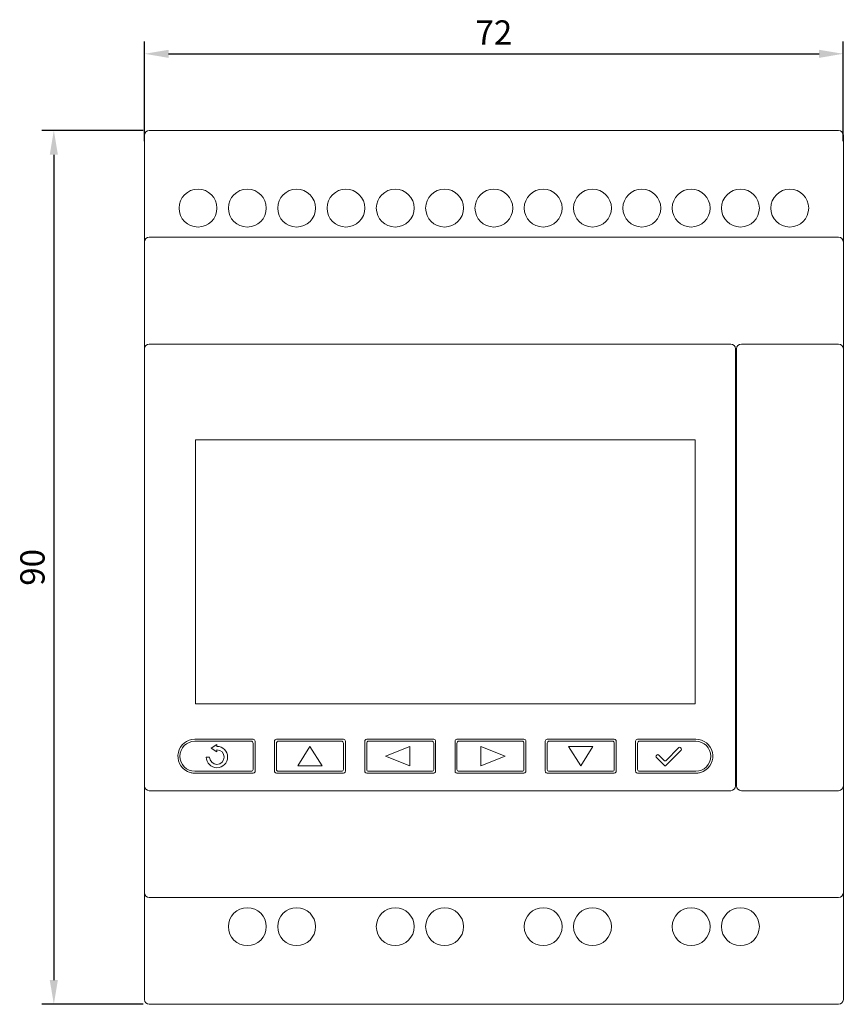
# Model space of a CAD drawing. Units: millimetres. Extents: x 418 to 2618, y 409 to 5432.
# Drawn here: x 2222 to 2307, y 4337 to 4438 of the extents above; entities that cross this region are included whole.
import ezdxf

# ---------------------------------------------------------------- set-up
doc = ezdxf.new("R2010")
doc.units = ezdxf.units.MM
doc.styles.add('ISOCPEUR', font='isocpeur.ttf', dxfattribs={"width": 0.8})
doc.styles.get("Standard").update_dxf_attribs({"font": 'arial.ttf'})
doc.dimstyles.new('ISO-25', dxfattribs={"dimtxt": 2.5, "dimasz": 2.5, "dimexe": 1.25, "dimexo": 0.625, "dimtad": 1, "dimtxsty": 'Standard', "dimcen": 2.5, "dimadec": 0, "dimazin": 0, "dimtfac": 1, "dimtmove": 0, "dimatfit": 3, "dimfxl": 1, "dimarcsym": 0})

# ---------------------------------------------------------------- blocks, each defined once
blk = doc.blocks.new('A$C1d35b48c')
at = {"color": 0, "linetype": 'Continuous', "lineweight": 0, "extrusion": (-1.64128e-17, -1, -2.22045e-16)}
for p, q in [((-44.13, -95.19), (-44.13, -97.69)), ((-43.63, -94.69), (27.37, -94.69)), ((27.87, -97.69), (27.87, -95.19)), ((-44.13, -106.19), (-44.13, -97.69)), ((27.87, -97.69), (27.87, -106.19)), ((-44.13, -106.19), (-44.13, -108.69)), ((-43.63, -105.69), (27.37, -105.69)), ((27.87, -108.69), (27.87, -106.19)), ((-44.13, -117.19), (-44.13, -108.69)), ((27.87, -108.69), (27.87, -117.19)), ((-44.13, -117.19), (-44.13, -118.49)), ((-43.63, -116.69), (16.27, -116.69)), ((16.77, -118.49), (16.77, -117.19)), ((16.87, -117.19), (16.87, -118.49)), ((17.37, -116.69), (27.37, -116.69)), ((27.87, -118.49), (27.87, -117.19)), ((-44.13, -160.89), (-44.13, -118.49)), ((16.77, -118.49), (16.77, -160.89)), ((16.87, -160.89), (16.87, -118.49)), ((27.87, -118.49), (27.87, -160.89)), ((-38.88, -126.54), (-38.88, -153.74)), ((12.62, -126.54), (-38.88, -126.54)), ((-38.88, -126.54), (-38.88, -153.74)), ((12.62, -126.54), (-38.88, -126.54)), ((12.62, -153.74), (12.62, -126.54)), ((12.62, -153.74), (12.62, -126.54)), ((-38.88, -153.74), (12.62, -153.74)), ((-38.88, -153.74), (12.62, -153.74)), ((-32.93, -157.39), (-38.93, -157.39)), ((-38.93, -157.59), (-33.13, -157.59)), ((-36.66, -157.93), (-37.25, -158.3)), ((-36.66, -158.13), (-36.66, -157.93)), ((-32.93, -157.79), (-32.93, -160.49)), ((-32.73, -160.69), (-32.73, -157.59)), ((-30.73, -157.59), (-30.73, -160.69)), ((-23.63, -157.39), (-30.53, -157.39)), ((-30.53, -160.49), (-30.53, -157.79)), ((-30.33, -157.59), (-23.83, -157.59)), ((-27.08, -158.14), (-28.33, -160.14)), ((-25.83, -160.14), (-27.08, -158.14)), ((-23.63, -157.79), (-23.63, -160.49)), ((-23.43, -160.69), (-23.43, -157.59)), ((-21.43, -157.59), (-21.43, -160.69)), ((-14.33, -157.39), (-21.23, -157.39)), ((-21.23, -160.49), (-21.23, -157.79)), ((-21.03, -157.59), (-14.53, -157.59)), ((-16.78, -158.14), (-19.28, -159.14)), ((-16.78, -160.14), (-16.78, -158.14)), ((-14.33, -157.79), (-14.33, -160.49)), ((-14.13, -160.69), (-14.13, -157.59)), ((-12.13, -157.59), (-12.13, -160.69)), ((-5.03, -157.39), (-11.93, -157.39)), ((-11.93, -160.49), (-11.93, -157.79)), ((-11.73, -157.59), (-5.23, -157.59)), ((-6.98, -159.14), (-9.48, -158.14)), ((-9.48, -158.14), (-9.48, -160.14)), ((-5.03, -157.79), (-5.03, -160.49)), ((-4.83, -160.69), (-4.83, -157.59)), ((-2.83, -157.59), (-2.83, -160.69)), ((4.27, -157.39), (-2.63, -157.39)), ((-2.63, -160.49), (-2.63, -157.79)), ((-2.43, -157.59), (4.07, -157.59)), ((2.07, -158.14), (-0.43, -158.14)), ((-0.43, -158.14), (0.82, -160.14)), ((0.82, -160.14), (2.07, -158.14)), ((4.27, -157.79), (4.27, -160.49)), ((4.47, -160.69), (4.47, -157.59)), ((6.47, -157.59), (6.47, -160.69)), ((12.67, -157.39), (6.67, -157.39)), ((6.67, -160.49), (6.67, -157.79)), ((6.87, -157.59), (12.67, -157.59)), ((-37.25, -158.3), (-36.66, -158.68)), ((-36.66, -158.68), (-36.66, -158.48)), ((-19.28, -159.14), (-16.78, -160.14)), ((-9.48, -160.14), (-6.98, -159.14)), ((8.69, -158.98), (8.58, -159.09)), ((9.44, -159.6), (8.83, -158.98)), ((10.93, -158.25), (9.59, -159.6)), ((9.59, -160.1), (11.18, -158.5)), ((11.18, -158.36), (11.08, -158.25)), ((-37.41, -159.23), (-37.76, -159.23)), ((-28.33, -160.14), (-25.83, -160.14)), ((8.58, -159.23), (9.44, -160.1)), ((-44.13, -160.89), (-44.13, -162.19)), ((-33.13, -160.69), (-38.93, -160.69)), ((-38.93, -160.89), (-32.93, -160.89)), ((-30.53, -160.89), (-23.63, -160.89)), ((-23.83, -160.69), (-30.33, -160.69)), ((-21.23, -160.89), (-14.33, -160.89)), ((-14.53, -160.69), (-21.03, -160.69)), ((-11.93, -160.89), (-5.03, -160.89)), ((-5.23, -160.69), (-11.73, -160.69)), ((-2.63, -160.89), (4.27, -160.89)), ((4.07, -160.69), (-2.43, -160.69)), ((6.67, -160.89), (12.67, -160.89)), ((12.67, -160.69), (6.87, -160.69)), ((16.77, -162.19), (16.77, -160.89)), ((16.87, -160.89), (16.87, -162.19)), ((27.87, -162.19), (27.87, -160.89)), ((-44.13, -170.69), (-44.13, -162.19)), ((27.87, -162.19), (27.87, -170.69)), ((16.27, -162.69), (-43.63, -162.69)), ((27.37, -162.69), (17.37, -162.69)), ((-44.13, -170.69), (-44.13, -173.19)), ((27.87, -173.19), (27.87, -170.69)), ((-44.13, -181.69), (-44.13, -173.19)), ((27.87, -173.19), (27.87, -181.69)), ((27.37, -173.69), (-43.63, -173.69)), ((-44.13, -181.69), (-44.13, -184.19)), ((27.87, -184.19), (27.87, -181.69)), ((27.37, -184.69), (-43.63, -184.69))]:
    blk.add_line(p, q, dxfattribs=at)
at = {"color": 0, "linetype": 'Continuous', "lineweight": 0}
for centre, radius, start, end in [((-43.63, -95.19), 0.5, 90, 180), ((27.37, -95.19), 0.5, 360, 90), ((-38.61, -102.69), 1.95, 90, 270), ((-38.61, -102.69), 1.95, 270, 90), ((-33.53, -102.69), 1.95, 90, 270), ((-33.53, -102.69), 1.95, 270, 90), ((-28.45, -102.69), 1.95, 90, 270), ((-28.45, -102.69), 1.95, 270, 90), ((-23.37, -102.69), 1.95, 90, 270), ((-23.37, -102.69), 1.95, 270, 90), ((-18.29, -102.69), 1.95, 90, 270), ((-18.29, -102.69), 1.95, 270, 90), ((-13.21, -102.69), 1.95, 90, 270), ((-13.21, -102.69), 1.95, 270, 90), ((-8.13, -102.69), 1.95, 90, 270), ((-8.13, -102.69), 1.95, 270, 90), ((-3.05, -102.69), 1.95, 90, 270), ((-3.05, -102.69), 1.95, 270, 90), ((2.03, -102.69), 1.95, 90, 270), ((2.03, -102.69), 1.95, 270, 90), ((7.11, -102.69), 1.95, 90, 270), ((7.11, -102.69), 1.95, 270, 90), ((12.19, -102.69), 1.95, 90, 270), ((12.19, -102.69), 1.95, 270, 90), ((17.27, -102.69), 1.95, 90, 270), ((17.27, -102.69), 1.95, 270, 90), ((22.35, -102.69), 1.95, 90, 270), ((22.35, -102.69), 1.95, 270, 90), ((-43.63, -106.19), 0.5, 90, 180), ((-43.63, -117.19), 0.5, 90, 180), ((27.37, -117.19), 0.5, 360, 90), ((-38.93, -159.14), 1.75, 90, 243.823), ((-36.66, -159.23), 1.1, 270, 90), ((-33.13, -157.79), 0.2, 0, 90), ((-23.83, -157.79), 0.2, 0, 90), ((-21.23, -157.59), 0.2, 90, 180), ((-21.03, -157.79), 0.2, 90, 180), ((-14.53, -157.79), 0.2, 0, 90), ((-11.73, -157.79), 0.2, 90, 180), ((-5.23, -157.79), 0.2, 0, 90), ((-2.43, -157.79), 0.2, 90, 180), ((4.07, -157.79), 0.2, 0, 90), ((6.87, -157.79), 0.2, 90, 180), ((12.67, -159.14), 1.75, 296.177, 90), ((8.65, -159.16), 0.1, 135, 225), ((8.76, -159.06), 0.1, 45, 135), ((11, -158.32), 0.1, 45, 135), ((11.11, -158.43), 0.1, 315, 45), ((-36.66, -159.23), 1.1, 180, 270), ((9.52, -160.03), 0.1, 225, 270), ((9.52, -160.03), 0.1, 270, 315), ((-33.13, -160.49), 0.2, 270, 0), ((-32.93, -160.69), 0.2, 330, 360), ((-30.53, -160.69), 0.2, 180, 210), ((-30.33, -160.49), 0.2, 180, 270), ((-23.83, -160.49), 0.2, 270, 0), ((-23.63, -160.69), 0.2, 330, 360), ((-14.53, -160.49), 0.2, 270, 0), ((-11.93, -160.69), 0.2, 180, 210), ((-5.23, -160.49), 0.2, 270, 0), ((-5.03, -160.69), 0.2, 330, 0), ((-2.63, -160.69), 0.2, 180, 210), ((4.07, -160.49), 0.2, 270, 0), ((4.27, -160.69), 0.2, 330, 0), ((6.67, -160.69), 0.2, 180, 210), ((6.87, -160.49), 0.2, 180, 270), ((16.27, -162.19), 0.5, 270, 0), ((17.37, -162.19), 0.5, 180, 270), ((-33.53, -176.69), 1.95, 90, 270), ((-33.53, -176.69), 1.95, 270, 90), ((-28.45, -176.69), 1.95, 90, 270), ((-28.45, -176.69), 1.95, 270, 90), ((-18.29, -176.69), 1.95, 90, 270), ((-18.29, -176.69), 1.95, 270, 90), ((-13.21, -176.69), 1.95, 90, 270), ((-13.21, -176.69), 1.95, 270, 90), ((-3.05, -176.69), 1.95, 90, 270), ((-3.05, -176.69), 1.95, 270, 90), ((2.03, -176.69), 1.95, 90, 270), ((2.03, -176.69), 1.95, 270, 90), ((12.19, -176.69), 1.95, 90, 270), ((12.19, -176.69), 1.95, 270, 90), ((17.27, -176.69), 1.95, 90, 270), ((17.27, -176.69), 1.95, 270, 90)]:
    blk.add_arc(centre, radius, start, end, dxfattribs=at)
at = {"color": 0, "linetype": 'Continuous', "lineweight": 0, "extrusion": (7.64964e-32, 2.22045e-16, -1)}
for centre in [(-27.37, -106.19), (-16.27, -117.19)]:
    blk.add_arc(centre, 0.5, 90, 180, dxfattribs=at)
at = {"color": 0, "linetype": 'Continuous', "lineweight": 0, "extrusion": (2.71926e-32, 2.22045e-16, -1)}
for centre, radius, start, end in [((-17.37, -117.19), 0.5, 360, 90), ((38.93, -159.14), 1.55, 270, 90), ((32.93, -157.59), 0.2, 90, 180), ((30.53, -157.59), 0.2, 0, 90), ((30.33, -157.79), 0.2, 0, 90), ((23.63, -157.59), 0.2, 90, 180), ((14.33, -157.59), 0.2, 90, 180), ((11.93, -157.59), 0.2, 0, 90), ((5.03, -157.59), 0.2, 90, 180), ((2.63, -157.59), 0.2, 360, 90), ((-4.27, -157.59), 0.2, 90, 180), ((-6.67, -157.59), 0.2, 360, 90), ((36.66, -159.23), 0.75, 90, 270), ((36.66, -159.23), 0.75, 270, 0), ((-9.52, -159.53), 0.1, 270, 315), ((-9.52, -159.53), 0.1, 225, 270), ((21.23, -160.69), 0.2, 330, 0), ((21.03, -160.49), 0.2, 270, 0), ((14.33, -160.69), 0.2, 180, 210), ((11.73, -160.49), 0.2, 270, 0), ((2.43, -160.49), 0.2, 270, 0), ((43.63, -162.19), 0.5, 270, 0), ((-27.37, -162.19), 0.5, 180, 270), ((43.63, -173.19), 0.5, 270, 0), ((-27.37, -173.19), 0.5, 180, 270), ((43.63, -184.19), 0.5, 270, 0), ((-27.37, -184.19), 0.5, 180, 270)]:
    blk.add_arc(centre, radius, start, end, dxfattribs=at)
at = {"color": 0, "linetype": 'Continuous', "lineweight": 0, "extrusion": (-2.21112e-32, 2.22045e-16, -1)}
blk.add_arc((-12.67, -159.14), 1.55, 90, 270, dxfattribs=at)
at = {"color": 0, "linetype": 'Continuous', "lineweight": 0}
for points, knots in [([(-39.7, -160.71), (-39.58, -160.77), (-39.46, -160.81), (-39.2, -160.87), (-39.07, -160.89), (-38.93, -160.89)], [0, 0, 0, 0, 0.0003970693, 0.0003970693, 0.0007941387, 0.0007941387, 0.0007941387, 0.0007941387]), ([(12.67, -160.89), (12.8, -160.89), (12.94, -160.87), (13.19, -160.81), (13.32, -160.77), (13.44, -160.71)], [0, 0, 0, 0, 0.0004020273, 0.0004020273, 0.0008040546, 0.0008040546, 0.0008040546, 0.0008040546])]:
    blk.add_open_spline(points, degree=3, knots=knots, dxfattribs=at)
for points in [[(-32.93, -160.89), (-32.86, -160.89), (-32.79, -160.85), (-32.76, -160.79)], [(-30.53, -160.89), (-30.6, -160.89), (-30.67, -160.85), (-30.71, -160.79)], [(-23.63, -160.89), (-23.56, -160.89), (-23.49, -160.85), (-23.46, -160.79)], [(-21.41, -160.79), (-21.37, -160.85), (-21.3, -160.89), (-21.23, -160.89)], [(-14.33, -160.89), (-14.26, -160.89), (-14.19, -160.85), (-14.16, -160.79)], [(-11.93, -160.89), (-12, -160.89), (-12.07, -160.85), (-12.11, -160.79)], [(-5.03, -160.89), (-4.96, -160.89), (-4.89, -160.85), (-4.86, -160.79)], [(-2.63, -160.89), (-2.7, -160.89), (-2.77, -160.85), (-2.81, -160.79)], [(4.27, -160.89), (4.34, -160.89), (4.41, -160.85), (4.44, -160.79)], [(6.49, -160.79), (6.53, -160.85), (6.6, -160.89), (6.67, -160.89)]]:
    blk.add_open_spline(points, degree=3, dxfattribs=at)
blk = doc.blocks.new('*D107')
at = {"color": 0, "lineweight": -2, "transparency": 16777216}
for p, q in [((2234.68, 4425.95), (2234.68, 4436.21)), ((2306.68, 4425.95), (2306.68, 4436.21)), ((2237.18, 4434.96), (2304.18, 4434.96))]:
    blk.add_line(p, q, dxfattribs=at)
at = {"color": 0, "transparency": 16777216}
for points in [[(2237.18, 4435.37), (2237.18, 4434.54), (2234.68, 4434.96)], [(2304.18, 4435.37), (2304.18, 4434.54), (2306.68, 4434.96)]]:
    blk.add_solid(points, dxfattribs=at)
at = {"layer": 'Defpoints', "color": 0, "transparency": 16777216}
for p in [(2306.68, 4434.96), (2234.68, 4425.32, 1.26), (2306.68, 4425.32, 1.26)]:
    blk.add_point(p, dxfattribs=at)
at = {"color": 0, "transparency": 16777216, "insert": (2270.68, 4436.83), "char_height": 2.5, "attachment_point": 5, "style": 'ISOCPEUR'}
blk.add_mtext('72', dxfattribs=at)
blk = doc.blocks.new('*D108')
at = {"color": 0, "lineweight": -2, "transparency": 16777216}
for p, q in [((2234.56, 4427.07), (2224.1, 4427.07)), ((2225.35, 4424.57), (2225.35, 4339.57)), ((2234.56, 4337.07), (2224.1, 4337.07))]:
    blk.add_line(p, q, dxfattribs=at)
at = {"color": 0, "transparency": 16777216}
for points in [[(2224.93, 4424.57), (2225.77, 4424.57), (2225.35, 4427.07)], [(2224.93, 4339.57), (2225.77, 4339.57), (2225.35, 4337.07)]]:
    blk.add_solid(points, dxfattribs=at)
at = {"layer": 'Defpoints', "color": 0, "transparency": 16777216}
for p in [(2235.18, 4427.07, 1.26), (2225.35, 4337.07), (2235.18, 4337.07, 1.26)]:
    blk.add_point(p, dxfattribs=at)
at = {"color": 0, "transparency": 16777216, "insert": (2223.47, 4382.07), "char_height": 2.5, "attachment_point": 5, "rotation": 90, "style": 'ISOCPEUR'}
blk.add_mtext('90', dxfattribs=at)

msp = doc.modelspace()

# ---------------------------------------------------------------- block references
msp.add_blockref('A$C1d35b48c', (2278.813, 4521.76))

# ---------------------------------------------------------------- dimensions: what is measured, and where the dimension line sits
dim = msp.add_linear_dim(base=(2306.681, 4434.956, -1.263), p1=(2234.681, 4425.322), p2=(2306.681, 4425.322), dimstyle='ISO-25', override={"dimtxsty": 'ISOCPEUR'})
dim.commit()
dim.dimension.update_dxf_attribs({"geometry": '*D107', "text_midpoint": (2270.681, 4436.831, -1.263)})
dim = msp.add_linear_dim(base=(2225.349, 4337.072, -1.263), p1=(2235.181, 4427.072), p2=(2235.181, 4337.072), angle=90, dimstyle='ISO-25', override={"dimtxsty": 'ISOCPEUR'})
dim.commit()
dim.dimension.update_dxf_attribs({"geometry": '*D108', "text_midpoint": (2223.474, 4382.072, -1.263)})

doc.saveas('drawing.dxf')
